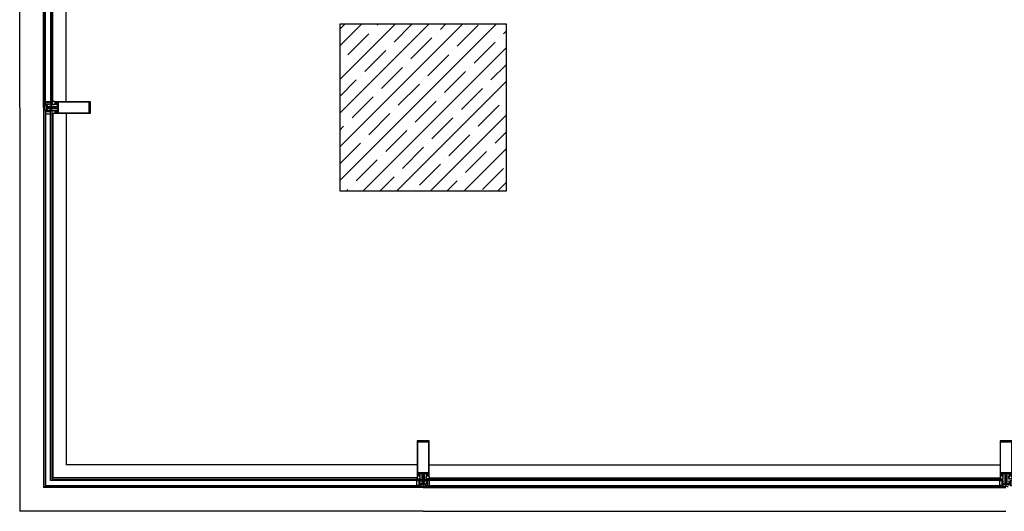
# Model space of a CAD drawing. Units: millimetres. Extents: x -473476 to -151539, y -132182 to -30428.
# Drawn here: x -179367 to -178953, y -61380 to -61174 of the extents above; entities that cross this region are included whole.
import ezdxf

# ---------------------------------------------------------------- set-up
doc = ezdxf.new("R2010")
doc.units = ezdxf.units.MM
doc.layers.add('alu-prof', color=171, linetype='Continuous')

# ---------------------------------------------------------------- blocks, each defined once
blk = doc.blocks.new('gc-prof')
at = {"layer": 'alu-prof'}
for points in [[(-4.96, 10.06), (-4.85, 10.1), (-0.13, 10.1), (-0.04, 10.05), (0, 9.95), (0, -4.9), (-0.19, -4.9), (-0.27, -4.82), (-0.27, -4.76), (-0.15, -4.76), (-0.15, -4.49), (-0.6, -4.49), (-0.62, -4.47), (-0.65, -4.49), (-1.09, -4.49), (-1.09, -4.76), (-0.97, -4.76), (-0.97, -4.82), (-1.06, -4.91), (-1.19, -4.91), (-1.24, -4.86), (-1.24, -3.65), (-1.29, -3.6), (-1.85, -3.6), (-1.97, -3.66), (-2, -3.75), (-2, -6.45), (-2.05, -6.5), (-2.13, -6.5), (-2.25, -6.4), (-2.3, -6.37), (-2.3, -6.25), (-2.25, -6.22), (-2.3, -6.19), (-2.3, -6.07), (-2.25, -6.04), (-2.3, -6.01), (-2.3, -5.89), (-2.25, -5.86), (-2.3, -5.83), (-2.3, -5.71), (-2.25, -5.68), (-2.3, -5.65), (-2.3, -5.53), (-2.25, -5.5), (-2.3, -5.47), (-2.3, -5.35), (-2.25, -5.32), (-2.3, -5.29), (-2.3, -5.17), (-2.25, -5.14), (-2.3, -5.11), (-2.3, -4.92), (-2.41, -4.72), (-2.5, -4.67), (-2.59, -4.72), (-2.7, -4.92), (-2.7, -5.02), (-2.75, -5.05), (-2.7, -5.08), (-2.7, -5.2), (-2.75, -5.23), (-2.7, -5.26), (-2.7, -5.38), (-2.75, -5.41), (-2.7, -5.44), (-2.7, -5.56), (-2.75, -5.59), (-2.7, -5.62), (-2.7, -5.74), (-2.75, -5.77), (-2.7, -5.8), (-2.7, -5.92), (-2.75, -5.95), (-2.7, -5.98), (-2.7, -6.1), (-2.75, -6.13), (-2.7, -6.16), (-2.7, -6.28), (-2.75, -6.31), (-2.75, -6.4), (-2.85, -6.5), (-2.95, -6.5), (-3, -6.45), (-3, -3.75), (-3.06, -3.63), (-3.15, -3.6), (-3.71, -3.6), (-3.76, -3.65), (-3.76, -4.86), (-3.81, -4.91), (-3.94, -4.91), (-4.03, -4.82), (-4.03, -4.76), (-3.91, -4.76), (-3.91, -4.49), (-4.36, -4.49), (-4.38, -4.47), (-4.41, -4.49), (-4.85, -4.49), (-4.85, -4.76), (-4.73, -4.76), (-4.73, -4.82), (-4.81, -4.9), (-5, -4.9), (-5, 9.95)], [(-4.79, -3.37), (-0.21, -3.37), (-0.21, 9.67), (-4.79, 9.67)], [(-3.91, -3.6), (-4.36, -3.6), (-4.38, -3.58), (-4.41, -3.6), (-4.85, -3.6), (-4.85, -4.17), (-4.73, -4.17), (-4.73, -4.23), (-4.8, -4.29), (-4.8, -4.37), (-4.78, -4.38), (-4.73, -4.37), (-4.62, -4.26), (-4.55, -4.23), (-4.21, -4.23), (-4.14, -4.26), (-4.04, -4.37), (-3.98, -4.38), (-3.97, -4.37), (-3.97, -4.29), (-4.03, -4.23), (-4.03, -4.17), (-3.91, -4.17)], [(-2.77, -4.44), (-2.23, -4.44), (-2.18, -4.39), (-2.18, -3.65), (-2.23, -3.6), (-2.77, -3.6), (-2.82, -3.65), (-2.82, -4.39)], [(-1.09, -3.6), (-1.09, -4.17), (-0.97, -4.17), (-0.97, -4.23), (-1.04, -4.29), (-1.04, -4.37), (-0.96, -4.37), (-0.86, -4.26), (-0.79, -4.23), (-0.45, -4.23), (-0.38, -4.26), (-0.28, -4.37), (-0.2, -4.37), (-0.2, -4.29), (-0.27, -4.23), (-0.27, -4.17), (-0.15, -4.17), (-0.15, -3.6), (-0.6, -3.6), (-0.62, -3.58), (-0.65, -3.6)], [(-1.09, -3.6), (-1.09, -4.17), (-0.97, -4.17), (-0.97, -4.23), (-1.04, -4.29), (-1.04, -4.37), (-0.96, -4.37), (-0.86, -4.26), (-0.79, -4.23), (-0.45, -4.23), (-0.38, -4.26), (-0.28, -4.37), (-0.2, -4.37), (-0.2, -4.29), (-0.27, -4.23), (-0.27, -4.17), (-0.15, -4.17), (-0.15, -3.6), (-0.6, -3.6), (-0.62, -3.58), (-0.65, -3.6)], [(-5.1, -6.6), (-4.4, -6.6), (-4.3, -6.7), (-4.3, -8.5), (-4.4, -8.6), (-5.1, -8.6)], [(-2.24, -7.08), (-2.15, -7.02), (-2.15, -6.73), (-2.2, -6.68), (-2.31, -6.68), (-2.36, -6.67), (-2.45, -6.61), (-2.5, -6.6), (-2.55, -6.61), (-2.64, -6.67), (-2.69, -6.68), (-2.8, -6.68), (-2.85, -6.73), (-2.85, -7.02), (-2.76, -7.08), (-2.76, -7.25), (-2.73, -7.3), (-2.67, -7.29), (-2.61, -7.22), (-2.48, -7.17), (-2.39, -7.22), (-2.33, -7.29), (-2.27, -7.3), (-2.24, -7.25)], [(0.1, -6.6), (-0.6, -6.6), (-0.7, -6.7), (-0.7, -8.5), (-0.6, -8.6), (0.1, -8.6)]]:
    blk.add_lwpolyline(points, close=True, dxfattribs=at)
for points in [[(-3.76, -4.92), (-3.96, -4.92), (-4.02, -4.93), (-4.05, -4.91), (-4.05, -4.75), (-4, -4.72), (-3.99, -4.7), (-4, -4.67), (-4.14, -4.56), (-4.28, -4.61), (-4.48, -4.61), (-4.62, -4.56), (-4.76, -4.67), (-4.77, -4.7), (-4.76, -4.72), (-4.71, -4.75), (-4.71, -4.9), (-4.72, -4.93), (-4.74, -4.93), (-4.8, -4.92), (-5, -4.92), (-5, -5.61), (-5.04, -5.79), (-5.06, -5.81), (-5.22, -5.92), (-5.3, -5.96), (-5.31, -5.97), (-5.3, -6), (-5.29, -6), (-5.09, -5.96), (-4.91, -5.88), (-4.86, -5.86), (-4.54, -5.86), (-4.47, -5.86), (-4.41, -5.86), (-4.34, -5.87), (-4.28, -5.88), (-4.22, -5.89), (-4.15, -5.9), (-4.09, -5.92), (-4.03, -5.94), (-3.97, -5.95), (-3.91, -5.98), (-3.79, -6), (-3.69, -6), (-3.64, -5.96), (-3.72, -5.85), (-3.78, -5.85), (-4.16, -5.76), (-4.18, -5.72), (-4.15, -5.69), (-3.87, -5.68), (-3.79, -5.65), (-3.76, -5.58), (-3.76, -4.92)], [(-2.71, -7.99), (-2.76, -7.99), (-2.77, -7.97), (-2.76, -7.96), (-2.63, -7.74), (-2.52, -7.66), (-2.4, -7.74), (-2.27, -7.96), (-2.27, -7.99), (-2.29, -7.99), (-2.33, -7.99), (-2.33, -8.19), (-2.32, -8.21), (-2.31, -8.21), (-2.06, -8.21), (-1.91, -8.15), (-1.77, -8.06), (-1.65, -7.96), (-1.57, -7.86), (-1.55, -7.85), (-1.53, -7.85), (-1.52, -7.88), (-1.58, -7.99), (-1.68, -8.12), (-1.77, -8.2), (-1.91, -8.29), (-2.08, -8.37), (-2.21, -8.38), (-2.82, -8.38), (-2.95, -8.37), (-3.12, -8.29), (-3.26, -8.2), (-3.35, -8.12), (-3.45, -7.99), (-3.52, -7.88), (-3.5, -7.85), (-3.49, -7.85), (-3.46, -7.86), (-3.38, -7.96), (-3.26, -8.06), (-3.12, -8.15), (-2.97, -8.21), (-2.73, -8.21), (-2.71, -8.2), (-2.71, -7.99)], [(-2, -6.53), (-2, -7.14), (-2.02, -7.23), (-2.13, -7.46), (-2.13, -7.49), (-2.1, -7.51), (-2.03, -7.5), (-2.01, -7.51), (-2, -7.53), (-2, -8.1), (-2.1, -8.2), (-2.21, -8.17), (-2.24, -8.06), (-2.16, -8.06), (-2.13, -8.03), (-2.13, -7.74), (-2.16, -7.67), (-2.46, -7.36), (-2.5, -7.35), (-2.54, -7.36), (-2.84, -7.67), (-2.87, -7.74), (-2.87, -8.03), (-2.84, -8.06), (-2.77, -8.06), (-2.79, -8.17), (-2.87, -8.2), (-2.97, -8.17), (-3, -8.1), (-3, -7.53), (-2.99, -7.51), (-2.97, -7.5), (-2.9, -7.51), (-2.88, -7.49), (-2.87, -7.46), (-2.98, -7.23), (-3, -7.14), (-3, -6.53), (-2.82, -6.53), (-2.72, -6.47), (-2.69, -6.34), (-2.7, -6.16), (-2.71, -5.99), (-2.71, -5.91), (-2.74, -5.88), (-2.7, -5.85), (-2.7, -5.81), (-2.69, -5.63), (-2.69, -5.58), (-2.67, -5.52), (-2.59, -5.38), (-2.5, -5.33), (-2.41, -5.38), (-2.33, -5.52), (-2.31, -5.58), (-2.31, -5.63), (-2.3, -5.81), (-2.3, -5.85), (-2.27, -5.88), (-2.3, -5.91), (-2.29, -5.99), (-2.3, -6.16), (-2.31, -6.34), (-2.27, -6.48), (-2.18, -6.53), (-2, -6.53)], [(-2.37, -6.34), (-2.36, -6.16), (-2.35, -5.98), (-2.36, -5.8), (-2.37, -5.66), (-2.39, -5.6), (-2.46, -5.48), (-2.5, -5.45), (-2.54, -5.48), (-2.61, -5.6), (-2.63, -5.66), (-2.64, -5.8), (-2.65, -5.98), (-2.64, -6.16), (-2.63, -6.34), (-2.62, -6.43), (-2.5, -6.53), (-2.38, -6.43), (-2.37, -6.34)], [(-2.61, -8.11), (-2.61, -7.96), (-2.51, -7.86), (-2.41, -7.96), (-2.41, -8.11), (-2.48, -8.2), (-2.53, -8.2), (-2.61, -8.11)], [(-1.24, -4.92), (-1.04, -4.92), (-0.98, -4.93), (-0.95, -4.91), (-0.95, -4.75), (-1, -4.72), (-1.01, -4.7), (-1, -4.67), (-0.86, -4.56), (-0.72, -4.61), (-0.52, -4.61), (-0.38, -4.56), (-0.24, -4.67), (-0.23, -4.7), (-0.24, -4.72), (-0.29, -4.75), (-0.29, -4.9), (-0.28, -4.93), (-0.26, -4.93), (-0.2, -4.92), (0, -4.92), (0, -5.61), (0.04, -5.79), (0.06, -5.81), (0.22, -5.92), (0.3, -5.96), (0.31, -5.97), (0.3, -6), (0.28, -6), (0.09, -5.96), (-0.09, -5.88), (-0.14, -5.86), (-0.46, -5.86), (-0.53, -5.86), (-0.59, -5.86), (-0.66, -5.87), (-0.72, -5.88), (-0.78, -5.89), (-0.85, -5.9), (-0.91, -5.92), (-0.97, -5.94), (-1.03, -5.95), (-1.09, -5.98), (-1.22, -6), (-1.31, -6), (-1.36, -5.96), (-1.28, -5.85), (-1.22, -5.85), (-0.84, -5.76), (-0.82, -5.72), (-0.85, -5.69), (-1.13, -5.68), (-1.21, -5.65), (-1.24, -5.58), (-1.24, -4.92)]]:
    blk.add_lwpolyline(points, dxfattribs=at)
for centre, radius, start, end in [((-1.43, -7.6), 2.34, 151.9922, 208.0078), ((-3.57, -7.6), 2.34, 331.9922, 28.0078), ((-2.52, -16.58), 7.57, 82.2897, 97.2516)]:
    blk.add_arc(centre, radius, start, end, dxfattribs=at)

msp = doc.modelspace()

# ---------------------------------------------------------------- hatches: boundary and pattern name
h = msp.add_hatch()
h.set_pattern_fill('ANSI35', color=0, scale=40, style=0)
h.set_pattern_definition([(45, (-504031.433, -93665.861), (-7.0710678, 7.0710678), []), (45, (-504024.362, -93665.861), (-7.0710678, 7.0710678), [12.5, -2.5, 0, -2.5])])
h.paths.add_polyline_path([(-179232.35, -61175.63), (-179232.35, -61245.63), (-179162.35, -61245.63), (-179162.35, -61175.63)])

# ---------------------------------------------------------------- linework, layer by layer
at = {"color": 0}
for p, q in [((-179366.95, -61210.62), (-179366.95, -60965.62)), ((-179356.95, -61210.63), (-179356.95, -60965.63)), ((-179352.95, -61208.12), (-179352.95, -60968.12)), ((-179347.45, -61208.12), (-179347.45, -60968.12)), ((-179366.95, -61210.64), (-179366.95, -61380.23)), ((-179356.95, -61210.63), (-179356.95, -61370.23)), ((-179356.65, -61211.74), (-179356.55, -61211.64)), ((-179356.65, -61369.93), (-179356.65, -61211.74)), ((-179356.55, -61211.64), (-179356.15, -61211.64)), ((-179356.15, -61211.64), (-179356.05, -61211.74)), ((-179356.05, -61211.74), (-179356.05, -61369.33)), ((-179354.05, -61211.74), (-179353.95, -61211.64)), ((-179354.05, -61367.33), (-179354.05, -61211.74)), ((-179353.95, -61211.64), (-179353.45, -61211.64)), ((-179353.45, -61211.64), (-179353.45, -61366.73)), ((-179352.95, -61213.14), (-179352.95, -61366.23)), ((-179347.45, -61213.14), (-179347.45, -61360.73)), ((-179199.86, -61360.73), (-179347.45, -61360.73)), ((-179194.84, -61360.73), (-178954.84, -61360.73)), ((-179198.46, -61367.33), (-179354.05, -61367.33)), ((-179353.45, -61366.73), (-179198.36, -61366.73)), ((-179199.86, -61366.23), (-179352.95, -61366.23)), ((-179198.36, -61367.23), (-179198.46, -61367.33)), ((-179198.36, -61366.73), (-179198.36, -61367.23)), ((-179194.84, -61366.23), (-178954.84, -61366.23)), ((-179197.35, -61370.23), (-179356.95, -61370.23)), ((-179198.46, -61369.93), (-179356.65, -61369.93)), ((-179356.05, -61369.33), (-179198.46, -61369.33)), ((-179198.46, -61369.33), (-179198.36, -61369.43)), ((-179198.36, -61369.83), (-179198.46, -61369.93)), ((-179198.36, -61369.43), (-179198.36, -61369.83)), ((-179197.35, -61370.23), (-178952.35, -61370.23)), ((-179197.36, -61380.23), (-179366.95, -61380.23)), ((-179197.34, -61380.23), (-178952.34, -61380.23))]:
    msp.add_line(p, q, dxfattribs=at)
for points in [[(-179356.65, -60967.14), (-179356.65, -61209.52), (-179356.55, -61209.62), (-179356.15, -61209.62), (-179356.05, -61209.52), (-179356.05, -60967.14), (-179356.15, -60967.04), (-179356.55, -60967.04)], [(-179232.35, -61175.63), (-179232.35, -61245.63), (-179162.35, -61245.63), (-179162.35, -61175.63)], [(-179354.05, -61208.03), (-179354.05, -61208.73), (-179354.15, -61208.83), (-179355.95, -61208.83), (-179356.05, -61208.73), (-179356.05, -61208.03)], [(-179354.53, -61210.88), (-179354.47, -61210.97), (-179354.18, -61210.97), (-179354.13, -61210.92), (-179354.13, -61210.81), (-179354.11, -61210.76), (-179354.06, -61210.67), (-179354.05, -61210.62), (-179354.06, -61210.57), (-179354.11, -61210.48), (-179354.13, -61210.43), (-179354.13, -61210.32), (-179354.18, -61210.27), (-179354.47, -61210.27), (-179354.53, -61210.36), (-179354.7, -61210.36), (-179354.74, -61210.39), (-179354.73, -61210.45), (-179354.67, -61210.52), (-179354.62, -61210.64), (-179354.67, -61210.73), (-179354.73, -61210.8), (-179354.74, -61210.85), (-179354.7, -61210.88)], [(-179337.39, -61208.17), (-179337.35, -61208.27), (-179337.35, -61212.99), (-179337.4, -61213.08), (-179337.5, -61213.12), (-179352.35, -61213.12), (-179352.35, -61212.93), (-179352.27, -61212.85), (-179352.21, -61212.85), (-179352.21, -61212.97), (-179351.94, -61212.97), (-179351.94, -61212.53), (-179351.92, -61212.5), (-179351.94, -61212.48), (-179351.94, -61212.03), (-179352.21, -61212.03), (-179352.21, -61212.15), (-179352.27, -61212.15), (-179352.36, -61212.06), (-179352.36, -61211.93), (-179352.31, -61211.88), (-179351.1, -61211.88), (-179351.05, -61211.83), (-179351.05, -61211.27), (-179351.1, -61211.16), (-179351.2, -61211.12), (-179353.9, -61211.12), (-179353.95, -61211.07), (-179353.95, -61210.99), (-179353.85, -61210.87), (-179353.82, -61210.82), (-179353.7, -61210.82), (-179353.67, -61210.87), (-179353.64, -61210.82), (-179353.52, -61210.82), (-179353.49, -61210.87), (-179353.46, -61210.82), (-179353.34, -61210.82), (-179353.31, -61210.87), (-179353.28, -61210.82), (-179353.16, -61210.82), (-179353.13, -61210.87), (-179353.1, -61210.82), (-179352.98, -61210.82), (-179352.95, -61210.87), (-179352.92, -61210.82), (-179352.8, -61210.82), (-179352.77, -61210.87), (-179352.74, -61210.82), (-179352.62, -61210.82), (-179352.59, -61210.87), (-179352.56, -61210.82), (-179352.36, -61210.82), (-179352.17, -61210.71), (-179352.12, -61210.62), (-179352.17, -61210.54), (-179352.36, -61210.42), (-179352.47, -61210.42), (-179352.5, -61210.37), (-179352.53, -61210.42), (-179352.65, -61210.42), (-179352.68, -61210.37), (-179352.71, -61210.42), (-179352.83, -61210.42), (-179352.86, -61210.37), (-179352.89, -61210.42), (-179353.01, -61210.42), (-179353.04, -61210.37), (-179353.07, -61210.42), (-179353.19, -61210.42), (-179353.22, -61210.37), (-179353.25, -61210.42), (-179353.37, -61210.42), (-179353.4, -61210.37), (-179353.43, -61210.42), (-179353.55, -61210.42), (-179353.58, -61210.37), (-179353.61, -61210.42), (-179353.73, -61210.42), (-179353.76, -61210.37), (-179353.85, -61210.37), (-179353.95, -61210.27), (-179353.95, -61210.17), (-179353.9, -61210.12), (-179351.2, -61210.12), (-179351.08, -61210.07), (-179351.05, -61209.97), (-179351.05, -61209.41), (-179351.1, -61209.36), (-179352.31, -61209.36), (-179352.36, -61209.31), (-179352.36, -61209.18), (-179352.27, -61209.09), (-179352.21, -61209.09), (-179352.21, -61209.21), (-179351.94, -61209.21), (-179351.94, -61208.77), (-179351.92, -61208.74), (-179351.94, -61208.72), (-179351.94, -61208.27), (-179352.21, -61208.27), (-179352.21, -61208.39), (-179352.27, -61208.39), (-179352.35, -61208.31), (-179352.35, -61208.12), (-179337.5, -61208.12)], [(-179351.89, -61210.35), (-179351.89, -61210.89), (-179351.84, -61210.94), (-179351.1, -61210.94), (-179351.05, -61210.89), (-179351.05, -61210.35), (-179351.1, -61210.3), (-179351.84, -61210.3)], [(-179351.05, -61209.21), (-179351.05, -61208.77), (-179351.03, -61208.74), (-179351.05, -61208.72), (-179351.05, -61208.27), (-179351.62, -61208.27), (-179351.62, -61208.39), (-179351.68, -61208.39), (-179351.74, -61208.33), (-179351.81, -61208.33), (-179351.82, -61208.34), (-179351.81, -61208.4), (-179351.71, -61208.5), (-179351.68, -61208.58), (-179351.68, -61208.91), (-179351.71, -61208.98), (-179351.81, -61209.09), (-179351.82, -61209.14), (-179351.81, -61209.16), (-179351.74, -61209.16), (-179351.68, -61209.09), (-179351.62, -61209.09), (-179351.62, -61209.21)], [(-179350.82, -61208.33), (-179350.82, -61212.91), (-179337.78, -61212.91), (-179337.78, -61208.33)], [(-179354.05, -61213.22), (-179354.05, -61212.52), (-179354.15, -61212.42), (-179355.95, -61212.42), (-179356.05, -61212.52), (-179356.05, -61213.22)], [(-179351.05, -61212.03), (-179351.62, -61212.03), (-179351.62, -61212.15), (-179351.68, -61212.15), (-179351.74, -61212.09), (-179351.81, -61212.09), (-179351.81, -61212.16), (-179351.71, -61212.26), (-179351.68, -61212.34), (-179351.68, -61212.67), (-179351.71, -61212.74), (-179351.81, -61212.85), (-179351.81, -61212.92), (-179351.74, -61212.92), (-179351.68, -61212.85), (-179351.62, -61212.85), (-179351.62, -61212.97), (-179351.05, -61212.97), (-179351.05, -61212.53), (-179351.03, -61212.5), (-179351.05, -61212.48)], [(-179351.05, -61212.03), (-179351.62, -61212.03), (-179351.62, -61212.15), (-179351.68, -61212.15), (-179351.74, -61212.09), (-179351.81, -61212.09), (-179351.81, -61212.16), (-179351.71, -61212.26), (-179351.68, -61212.34), (-179351.68, -61212.67), (-179351.71, -61212.74), (-179351.81, -61212.85), (-179351.81, -61212.92), (-179351.74, -61212.92), (-179351.68, -61212.85), (-179351.62, -61212.85), (-179351.62, -61212.97), (-179351.05, -61212.97), (-179351.05, -61212.53), (-179351.03, -61212.5), (-179351.05, -61212.48)], [(-178953.85, -61369.93), (-179196.24, -61369.93), (-179196.34, -61369.83), (-179196.34, -61369.43), (-179196.24, -61369.33), (-178953.85, -61369.33), (-178953.75, -61369.43), (-178953.75, -61369.83)]]:
    msp.add_lwpolyline(points, close=True, dxfattribs=at)
for points in [[(-179353.95, -60967.04), (-179354.05, -60967.14), (-179354.05, -61209.52), (-179353.95, -61209.62), (-179353.45, -61209.62), (-179353.45, -60967.04), (-179353.95, -60967.04)], [(-179355.44, -61210.42), (-179355.43, -61210.36), (-179355.42, -61210.36), (-179355.41, -61210.36), (-179355.19, -61210.49), (-179355.11, -61210.61), (-179355.19, -61210.73), (-179355.41, -61210.85), (-179355.43, -61210.85), (-179355.44, -61210.84), (-179355.44, -61210.8), (-179355.64, -61210.8), (-179355.65, -61210.8), (-179355.66, -61210.82), (-179355.66, -61211.06), (-179355.6, -61211.21), (-179355.51, -61211.35), (-179355.4, -61211.48), (-179355.3, -61211.56), (-179355.29, -61211.57), (-179355.3, -61211.6), (-179355.33, -61211.61), (-179355.44, -61211.55), (-179355.57, -61211.44), (-179355.65, -61211.35), (-179355.74, -61211.22), (-179355.81, -61211.05), (-179355.83, -61210.92), (-179355.83, -61210.3), (-179355.81, -61210.17), (-179355.74, -61210), (-179355.65, -61209.86), (-179355.57, -61209.77), (-179355.44, -61209.67), (-179355.32, -61209.61), (-179355.3, -61209.62), (-179355.29, -61209.64), (-179355.3, -61209.66), (-179355.4, -61209.74), (-179355.51, -61209.86), (-179355.6, -61210), (-179355.66, -61210.16), (-179355.66, -61210.4), (-179355.64, -61210.42), (-179355.44, -61210.42)], [(-179353.98, -61211.12), (-179354.59, -61211.12), (-179354.68, -61211.1), (-179354.91, -61210.99), (-179354.94, -61211), (-179354.95, -61211.02), (-179354.95, -61211.09), (-179354.96, -61211.11), (-179354.98, -61211.12), (-179355.55, -61211.12), (-179355.65, -61211.02), (-179355.62, -61210.92), (-179355.51, -61210.89), (-179355.51, -61210.96), (-179355.48, -61210.99), (-179355.18, -61210.99), (-179355.11, -61210.96), (-179354.81, -61210.66), (-179354.79, -61210.62), (-179354.81, -61210.59), (-179355.11, -61210.28), (-179355.18, -61210.25), (-179355.48, -61210.25), (-179355.51, -61210.28), (-179355.51, -61210.36), (-179355.62, -61210.33), (-179355.65, -61210.26), (-179355.62, -61210.15), (-179355.55, -61210.12), (-179354.98, -61210.12), (-179354.96, -61210.13), (-179354.95, -61210.16), (-179354.95, -61210.22), (-179354.94, -61210.25), (-179354.91, -61210.25), (-179354.68, -61210.14), (-179354.59, -61210.12), (-179353.98, -61210.12), (-179353.98, -61210.3), (-179353.92, -61210.4), (-179353.78, -61210.43), (-179353.61, -61210.42), (-179353.44, -61210.42), (-179353.36, -61210.42), (-179353.33, -61210.39), (-179353.3, -61210.42), (-179353.26, -61210.42), (-179353.08, -61210.43), (-179353.03, -61210.43), (-179352.97, -61210.45), (-179352.83, -61210.54), (-179352.78, -61210.62), (-179352.83, -61210.71), (-179352.97, -61210.79), (-179353.03, -61210.81), (-179353.08, -61210.82), (-179353.26, -61210.83), (-179353.3, -61210.83), (-179353.33, -61210.86), (-179353.36, -61210.83), (-179353.44, -61210.83), (-179353.61, -61210.83), (-179353.78, -61210.82), (-179353.93, -61210.85), (-179353.98, -61210.95), (-179353.98, -61211.12)], [(-179355.55, -61210.51), (-179355.4, -61210.51), (-179355.3, -61210.61), (-179355.4, -61210.71), (-179355.55, -61210.71), (-179355.65, -61210.64), (-179355.65, -61210.59), (-179355.55, -61210.51)], [(-179353.79, -61210.76), (-179353.61, -61210.77), (-179353.43, -61210.77), (-179353.25, -61210.77), (-179353.11, -61210.76), (-179353.04, -61210.74), (-179352.92, -61210.67), (-179352.9, -61210.62), (-179352.92, -61210.58), (-179353.04, -61210.51), (-179353.11, -61210.49), (-179353.25, -61210.48), (-179353.43, -61210.48), (-179353.61, -61210.48), (-179353.79, -61210.49), (-179353.88, -61210.5), (-179353.98, -61210.62), (-179353.88, -61210.74), (-179353.79, -61210.76)], [(-179352.37, -61209.36), (-179352.37, -61209.16), (-179352.38, -61209.11), (-179352.36, -61209.07), (-179352.2, -61209.07), (-179352.17, -61209.12), (-179352.15, -61209.13), (-179352.12, -61209.12), (-179352.01, -61208.98), (-179352.06, -61208.84), (-179352.06, -61208.65), (-179352.01, -61208.5), (-179352.12, -61208.36), (-179352.15, -61208.35), (-179352.17, -61208.37), (-179352.2, -61208.41), (-179352.35, -61208.41), (-179352.38, -61208.4), (-179352.38, -61208.38), (-179352.37, -61208.32), (-179352.37, -61208.12), (-179353.06, -61208.12), (-179353.24, -61208.08), (-179353.26, -61208.06), (-179353.37, -61207.9), (-179353.41, -61207.82), (-179353.42, -61207.82), (-179353.44, -61207.83), (-179353.45, -61207.84), (-179353.4, -61208.03), (-179353.33, -61208.21), (-179353.31, -61208.27), (-179353.31, -61208.59), (-179353.31, -61208.65), (-179353.31, -61208.71), (-179353.32, -61208.78), (-179353.33, -61208.84), (-179353.34, -61208.91), (-179353.35, -61208.97), (-179353.37, -61209.03), (-179353.38, -61209.09), (-179353.4, -61209.15), (-179353.42, -61209.21), (-179353.45, -61209.34), (-179353.45, -61209.43), (-179353.41, -61209.48), (-179353.3, -61209.4), (-179353.3, -61209.34), (-179353.21, -61208.96), (-179353.17, -61208.94), (-179353.14, -61208.97), (-179353.13, -61209.26), (-179353.1, -61209.34), (-179353.03, -61209.36), (-179352.37, -61209.36)], [(-179352.37, -61211.88), (-179352.37, -61212.08), (-179352.38, -61212.14), (-179352.36, -61212.17), (-179352.2, -61212.17), (-179352.17, -61212.13), (-179352.15, -61212.11), (-179352.12, -61212.12), (-179352.01, -61212.26), (-179352.06, -61212.41), (-179352.06, -61212.6), (-179352.01, -61212.74), (-179352.12, -61212.88), (-179352.15, -61212.89), (-179352.17, -61212.88), (-179352.2, -61212.83), (-179352.35, -61212.83), (-179352.38, -61212.84), (-179352.38, -61212.87), (-179352.37, -61212.92), (-179352.37, -61213.12), (-179353.06, -61213.12), (-179353.24, -61213.17), (-179353.26, -61213.19), (-179353.37, -61213.35), (-179353.41, -61213.43), (-179353.42, -61213.43), (-179353.44, -61213.42), (-179353.45, -61213.41), (-179353.4, -61213.22), (-179353.33, -61213.03), (-179353.31, -61212.98), (-179353.31, -61212.66), (-179353.31, -61212.59), (-179353.31, -61212.53), (-179353.32, -61212.47), (-179353.33, -61212.4), (-179353.34, -61212.34), (-179353.35, -61212.28), (-179353.37, -61212.21), (-179353.38, -61212.15), (-179353.4, -61212.09), (-179353.42, -61212.03), (-179353.45, -61211.91), (-179353.45, -61211.81), (-179353.41, -61211.76), (-179353.3, -61211.84), (-179353.3, -61211.9), (-179353.21, -61212.29), (-179353.17, -61212.3), (-179353.14, -61212.27), (-179353.13, -61211.99), (-179353.1, -61211.91), (-179353.03, -61211.88), (-179352.37, -61211.88)], [(-178953.75, -61367.23), (-178953.85, -61367.33), (-179196.24, -61367.33), (-179196.34, -61367.23), (-179196.34, -61366.73), (-178953.75, -61366.73), (-178953.75, -61367.23)]]:
    msp.add_lwpolyline(points, dxfattribs=at)
for centre, radius, start, end in [((-179364.02, -61210.61), 7.57, 352.2897, 7.2516), ((-179355.05, -61211.69), 2.34, 61.9922, 118.0078), ((-179355.05, -61209.55), 2.34, 241.9922, 298.0078)]:
    msp.add_arc(centre, radius, start, end, dxfattribs=at)

# ---------------------------------------------------------------- block references
at = {"color": 0, "xscale": -1}
for p in [(-179199.84, -61360.73), (-178954.84, -61360.73)]:
    msp.add_blockref('gc-prof', p, dxfattribs=at)

doc.saveas('drawing.dxf')
